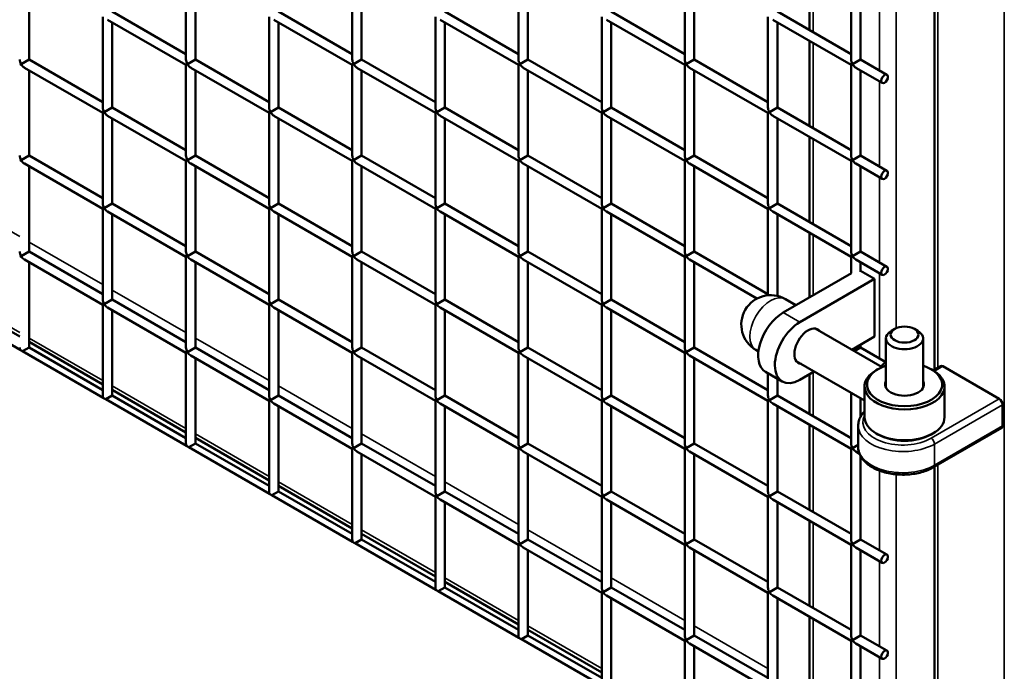
# Model space of a CAD drawing. Extents: x 4928 to 24149, y 536 to 10529.
# Drawn here: x 14190 to 14666, y 3869 to 4184 of the extents above; entities that cross this region are included whole.
import ezdxf

# ---------------------------------------------------------------- set-up
doc = ezdxf.new("R2010")
doc.units = 0
doc.layers.add('Visible (ISO)', color=7, linetype='Continuous', lineweight=50)
doc.layers.add('Visible Narrow (ISO)', color=7, linetype='Continuous', lineweight=35)

msp = doc.modelspace()

# ---------------------------------------------------------------- linework, layer by layer
at = {"layer": 'Visible (ISO)'}
for p, q in [((14632.68, 5265.51), (14632.68, 4014.96)), ((14572.38, 4179.1), (14572.38, 4220.26)), ((14270.88, 4208.69), (14270.88, 4164.9)), ((14351.27, 4208.69), (14351.27, 4164.9)), ((14431.66, 4208.69), (14431.66, 4164.9)), ((14512.04, 4208.69), (14512.04, 4164.9)), ((14592.43, 4208.69), (14592.43, 4164.9)), ((14195.03, 4206.06), (14195.03, 4164.9)), ((14275.42, 4206.06), (14275.42, 4164.9)), ((14355.81, 4206.06), (14355.81, 4164.9)), ((14436.2, 4206.06), (14436.2, 4164.9)), ((14516.59, 4206.06), (14516.59, 4164.9)), ((14596.98, 4206.06), (14596.98, 4164.9)), ((14230.68, 4185.48), (14230.68, 4141.69)), ((14232.96, 4184.17), (14270.88, 4162.27)), ((14235.23, 4188.11), (14270.88, 4167.52)), ((14311.07, 4185.48), (14311.07, 4141.69)), ((14313.34, 4184.17), (14351.27, 4162.27)), ((14315.62, 4188.11), (14351.27, 4167.52)), ((14391.46, 4185.48), (14391.46, 4141.69)), ((14393.73, 4184.17), (14431.66, 4162.27)), ((14396.01, 4188.11), (14431.66, 4167.52)), ((14471.85, 4185.48), (14471.85, 4141.69)), ((14474.12, 4184.17), (14512.04, 4162.27)), ((14476.4, 4188.11), (14512.04, 4167.52)), ((14552.24, 4185.48), (14552.24, 4141.69)), ((14554.51, 4184.17), (14592.43, 4162.27)), ((14556.79, 4188.11), (14592.43, 4167.52)), ((14235.23, 4182.85), (14235.23, 4141.69)), ((14315.62, 4182.85), (14315.62, 4141.69)), ((14396.01, 4182.85), (14396.01, 4141.69)), ((14476.4, 4182.85), (14476.4, 4141.69)), ((14556.79, 4182.85), (14556.79, 4141.69)), ((14572.38, 4132.69), (14572.38, 4173.85)), ((14191.15, 4162.66), (14190.49, 4162.27)), ((14191.15, 4162.66), (14195.03, 4164.9)), ((14192.76, 4160.96), (14230.68, 4139.07)), ((14195.03, 4164.9), (14230.68, 4144.32)), ((14271.54, 4162.66), (14270.88, 4162.27)), ((14270.88, 4162.27), (14270.88, 4118.49)), ((14271.54, 4162.66), (14275.42, 4164.9)), ((14273.15, 4160.96), (14311.07, 4139.07)), ((14275.42, 4164.9), (14311.07, 4144.32)), ((14351.93, 4162.66), (14351.27, 4162.27)), ((14351.27, 4162.27), (14351.27, 4118.49)), ((14351.93, 4162.66), (14355.81, 4164.9)), ((14353.54, 4160.96), (14391.46, 4139.07)), ((14355.81, 4164.9), (14391.46, 4144.32)), ((14432.32, 4162.66), (14431.66, 4162.27)), ((14431.66, 4162.27), (14431.66, 4118.49)), ((14432.32, 4162.66), (14436.2, 4164.9)), ((14433.93, 4160.96), (14471.85, 4139.07)), ((14436.2, 4164.9), (14471.85, 4144.32)), ((14512.71, 4162.66), (14512.04, 4162.27)), ((14512.04, 4162.27), (14512.04, 4118.49)), ((14512.71, 4162.66), (14516.59, 4164.9)), ((14514.32, 4160.96), (14552.24, 4139.07)), ((14516.59, 4164.9), (14552.24, 4144.32)), ((14593.1, 4162.66), (14592.43, 4162.27)), ((14592.43, 4162.27), (14592.43, 4118.49)), ((14593.1, 4162.66), (14596.98, 4164.9)), ((14594.71, 4160.96), (14607.48, 4153.59)), ((14596.98, 4164.9), (14609.75, 4157.53)), ((14195.03, 4159.65), (14195.03, 4118.49)), ((14275.42, 4159.65), (14275.42, 4118.49)), ((14355.81, 4159.65), (14355.81, 4118.49)), ((14436.2, 4159.65), (14436.2, 4118.49)), ((14516.59, 4159.65), (14516.59, 4118.49)), ((14596.98, 4159.65), (14596.98, 4118.49)), ((14231.35, 4139.45), (14235.23, 4141.69)), ((14235.23, 4141.69), (14270.88, 4121.11)), ((14311.74, 4139.45), (14315.62, 4141.69)), ((14315.62, 4141.69), (14351.27, 4121.11)), ((14392.13, 4139.45), (14396.01, 4141.69)), ((14396.01, 4141.69), (14431.66, 4121.11)), ((14472.52, 4139.45), (14476.4, 4141.69)), ((14476.4, 4141.69), (14512.04, 4121.11)), ((14552.91, 4139.45), (14556.79, 4141.69)), ((14556.79, 4141.69), (14592.43, 4121.11)), ((14231.35, 4139.45), (14230.68, 4139.07)), ((14230.68, 4139.07), (14230.68, 4095.28)), ((14232.96, 4137.75), (14270.88, 4115.86)), ((14311.74, 4139.45), (14311.07, 4139.07)), ((14311.07, 4139.07), (14311.07, 4095.28)), ((14313.34, 4137.75), (14351.27, 4115.86)), ((14392.13, 4139.45), (14391.46, 4139.07)), ((14391.46, 4139.07), (14391.46, 4095.28)), ((14393.73, 4137.75), (14431.66, 4115.86)), ((14472.52, 4139.45), (14471.85, 4139.07)), ((14471.85, 4139.07), (14471.85, 4095.28)), ((14474.12, 4137.75), (14512.04, 4115.86)), ((14552.91, 4139.45), (14552.24, 4139.07)), ((14552.24, 4139.07), (14552.24, 4095.28)), ((14554.51, 4137.75), (14592.43, 4115.86)), ((14235.23, 4136.44), (14235.23, 4095.28)), ((14315.62, 4136.44), (14315.62, 4095.28)), ((14396.01, 4136.44), (14396.01, 4095.28)), ((14476.4, 4136.44), (14476.4, 4095.28)), ((14556.79, 4136.44), (14556.79, 4095.28)), ((14572.38, 4086.28), (14572.38, 4127.44)), ((14191.15, 4116.24), (14195.03, 4118.49)), ((14195.03, 4118.49), (14230.68, 4097.91)), ((14271.54, 4116.24), (14275.42, 4118.49)), ((14275.42, 4118.49), (14311.07, 4097.91)), ((14351.93, 4116.24), (14355.81, 4118.49)), ((14355.81, 4118.49), (14391.46, 4097.91)), ((14432.32, 4116.24), (14436.2, 4118.49)), ((14436.2, 4118.49), (14471.85, 4097.91)), ((14512.71, 4116.24), (14516.59, 4118.49)), ((14516.59, 4118.49), (14552.24, 4097.91)), ((14593.1, 4116.24), (14596.98, 4118.49)), ((14596.98, 4118.49), (14609.75, 4111.11)), ((14191.15, 4116.24), (14190.49, 4115.86)), ((14192.76, 4114.55), (14230.68, 4092.65)), ((14195.03, 4113.23), (14195.03, 4072.07)), ((14271.54, 4116.24), (14270.88, 4115.86)), ((14270.88, 4115.86), (14270.88, 4072.07)), ((14273.15, 4114.55), (14311.07, 4092.65)), ((14275.42, 4113.23), (14275.42, 4072.07)), ((14351.93, 4116.24), (14351.27, 4115.86)), ((14351.27, 4115.86), (14351.27, 4072.07)), ((14353.54, 4114.55), (14391.46, 4092.65)), ((14355.81, 4113.23), (14355.81, 4072.07)), ((14432.32, 4116.24), (14431.66, 4115.86)), ((14431.66, 4115.86), (14431.66, 4072.07)), ((14433.93, 4114.55), (14471.85, 4092.65)), ((14436.2, 4113.23), (14436.2, 4072.07)), ((14512.71, 4116.24), (14512.04, 4115.86)), ((14512.04, 4115.86), (14512.04, 4072.07)), ((14514.32, 4114.55), (14552.24, 4092.65)), ((14516.59, 4113.23), (14516.59, 4072.07)), ((14593.1, 4116.24), (14592.43, 4115.86)), ((14592.43, 4115.86), (14592.43, 4072.07)), ((14594.71, 4114.55), (14607.48, 4107.17)), ((14596.98, 4113.23), (14596.98, 4072.07)), ((14231.35, 4093.04), (14235.23, 4095.28)), ((14235.23, 4095.28), (14270.88, 4074.7)), ((14311.74, 4093.04), (14315.62, 4095.28)), ((14315.62, 4095.28), (14351.27, 4074.7)), ((14392.13, 4093.04), (14396.01, 4095.28)), ((14396.01, 4095.28), (14431.66, 4074.7)), ((14472.52, 4093.04), (14476.4, 4095.28)), ((14476.4, 4095.28), (14512.04, 4074.7)), ((14552.91, 4093.04), (14556.79, 4095.28)), ((14556.79, 4095.28), (14592.43, 4074.7)), ((14231.35, 4093.04), (14230.68, 4092.65)), ((14230.68, 4092.65), (14230.68, 4048.87)), ((14232.96, 4091.34), (14270.88, 4069.45)), ((14235.23, 4090.03), (14235.23, 4048.87)), ((14311.74, 4093.04), (14311.07, 4092.65)), ((14311.07, 4092.65), (14311.07, 4048.87)), ((14313.34, 4091.34), (14351.27, 4069.45)), ((14315.62, 4090.03), (14315.62, 4048.87)), ((14392.13, 4093.04), (14391.46, 4092.65)), ((14391.46, 4092.65), (14391.46, 4048.87)), ((14393.73, 4091.34), (14431.66, 4069.45)), ((14396.01, 4090.03), (14396.01, 4048.87)), ((14472.52, 4093.04), (14471.85, 4092.65)), ((14471.85, 4092.65), (14471.85, 4048.87)), ((14474.12, 4091.34), (14512.04, 4069.45)), ((14476.4, 4090.03), (14476.4, 4048.87)), ((14552.91, 4093.04), (14552.24, 4092.65)), ((14552.24, 4092.65), (14552.24, 4050.89)), ((14554.51, 4091.34), (14592.43, 4069.45)), ((14556.79, 4090.03), (14556.79, 4050.57)), ((14572.38, 4049.93), (14572.38, 4081.02)), ((14191.15, 4069.83), (14195.03, 4072.07)), ((14195.03, 4072.07), (14230.68, 4051.49)), ((14271.54, 4069.83), (14275.42, 4072.07)), ((14275.42, 4072.07), (14311.07, 4051.49)), ((14351.93, 4069.83), (14355.81, 4072.07)), ((14355.81, 4072.07), (14391.46, 4051.49)), ((14432.32, 4069.83), (14436.2, 4072.07)), ((14436.2, 4072.07), (14471.85, 4051.49)), ((14512.71, 4069.83), (14516.59, 4072.07)), ((14516.59, 4072.07), (14552.24, 4051.49)), ((14593.1, 4069.83), (14596.98, 4072.07)), ((14596.98, 4072.07), (14609.75, 4064.7)), ((14191.15, 4069.83), (14190.49, 4069.45)), ((14192.76, 4068.13), (14230.68, 4046.24)), ((14195.03, 4066.82), (14195.03, 4025.66)), ((14271.54, 4069.83), (14270.88, 4069.45)), ((14270.88, 4069.45), (14270.88, 4025.66)), ((14273.15, 4068.13), (14311.07, 4046.24)), ((14275.42, 4066.82), (14275.42, 4025.66)), ((14351.93, 4069.83), (14351.27, 4069.45)), ((14351.27, 4069.45), (14351.27, 4025.66)), ((14353.54, 4068.13), (14391.46, 4046.24)), ((14355.81, 4066.82), (14355.81, 4025.66)), ((14432.32, 4069.83), (14431.66, 4069.45)), ((14431.66, 4069.45), (14431.66, 4025.66)), ((14433.93, 4068.13), (14471.85, 4046.24)), ((14436.2, 4066.82), (14436.2, 4025.66)), ((14512.71, 4069.83), (14512.04, 4069.45)), ((14512.04, 4069.45), (14512.04, 4025.66)), ((14514.32, 4068.13), (14546.93, 4049.31)), ((14516.59, 4066.82), (14516.59, 4025.66)), ((14593.1, 4069.83), (14592.43, 4069.45)), ((14592.43, 4069.45), (14592.43, 4061.51)), ((14594.71, 4068.13), (14607.48, 4060.76)), ((14596.98, 4066.82), (14596.98, 4062.17)), ((14559.58, 4042.54), (14592.64, 4061.62)), ((14603.79, 4058.78), (14596.98, 4062.71)), ((14567.62, 4037.9), (14603.79, 4058.78)), ((14603.79, 4058.78), (14603.79, 4030.93)), ((14190.49, 4030.93), (14154.84, 4051.51)), ((14151.67, 4047.04), (14190.67, 4024.52)), ((14231.35, 4046.63), (14230.68, 4046.24)), ((14230.68, 4046.24), (14230.68, 4002.45)), ((14231.35, 4046.63), (14235.23, 4048.87)), ((14235.23, 4048.87), (14270.88, 4028.29)), ((14311.74, 4046.63), (14311.07, 4046.24)), ((14311.07, 4046.24), (14311.07, 4002.45)), ((14311.74, 4046.63), (14315.62, 4048.87)), ((14315.62, 4048.87), (14351.27, 4028.29)), ((14392.13, 4046.63), (14391.46, 4046.24)), ((14391.46, 4046.24), (14391.46, 4002.45)), ((14392.13, 4046.63), (14396.01, 4048.87)), ((14396.01, 4048.87), (14431.66, 4028.29)), ((14472.52, 4046.63), (14471.85, 4046.24)), ((14471.85, 4046.24), (14471.85, 4002.45)), ((14472.52, 4046.63), (14476.4, 4048.87)), ((14476.4, 4048.87), (14512.04, 4028.29)), ((14565.75, 4046.1), (14560.65, 4049.04)), ((14232.96, 4044.93), (14270.88, 4023.03)), ((14235.23, 4043.62), (14235.23, 4002.45)), ((14313.34, 4044.93), (14351.27, 4023.03)), ((14315.62, 4043.62), (14315.62, 4002.45)), ((14393.73, 4044.93), (14431.66, 4023.03)), ((14396.01, 4043.62), (14396.01, 4002.45)), ((14474.12, 4044.93), (14512.04, 4023.03)), ((14476.4, 4043.62), (14476.4, 4002.45)), ((14607.39, 4016.15), (14575.04, 4034.83)), ((14613.52, 4034.6), (14611.91, 4033.67)), ((14623.01, 4034.6), (14624.61, 4033.67)), ((14230.68, 4007.72), (14195.03, 4028.3)), ((14603.79, 4030.93), (14592.79, 4024.58)), ((14609.28, 4006.17), (14609.28, 4030.01)), ((14627.24, 4006.17), (14627.24, 4030.01)), ((14191.87, 4023.83), (14195.03, 4025.66)), ((14191.87, 4023.83), (14230.86, 4001.32)), ((14195.03, 4025.66), (14230.68, 4005.08)), ((14271.54, 4023.42), (14270.88, 4023.03)), ((14270.88, 4023.03), (14270.88, 3979.25)), ((14271.54, 4023.42), (14275.42, 4025.66)), ((14275.42, 4025.66), (14311.07, 4005.08)), ((14351.93, 4023.42), (14351.27, 4023.03)), ((14351.27, 4023.03), (14351.27, 3979.25)), ((14351.93, 4023.42), (14355.81, 4025.66)), ((14355.81, 4025.66), (14391.46, 4005.08)), ((14432.32, 4023.42), (14431.66, 4023.03)), ((14431.66, 4023.03), (14431.66, 3979.25)), ((14432.32, 4023.42), (14436.2, 4025.66)), ((14436.2, 4025.66), (14471.85, 4005.08)), ((14512.71, 4023.42), (14512.04, 4023.03)), ((14512.04, 4023.03), (14512.04, 3979.25)), ((14512.71, 4023.42), (14516.59, 4025.66)), ((14516.59, 4025.66), (14552.24, 4005.08)), ((14547.65, 4023.73), (14546.44, 4024.43)), ((14593.95, 4023.91), (14596.98, 4025.66)), ((14596.98, 4027), (14596.98, 4025.66)), ((14596.98, 4025.66), (14609.28, 4018.56)), ((14273.15, 4021.72), (14311.07, 3999.83)), ((14275.42, 4020.41), (14275.42, 3979.25)), ((14353.54, 4021.72), (14391.46, 3999.83)), ((14355.81, 4020.41), (14355.81, 3979.25)), ((14433.93, 4021.72), (14471.85, 3999.83)), ((14436.2, 4020.41), (14436.2, 3979.25)), ((14514.32, 4021.72), (14552.24, 3999.83)), ((14516.59, 4020.41), (14516.59, 3979.25)), ((14598.94, 4000.03), (14565.94, 4019.08)), ((14559.09, 4009.2), (14551.05, 4013.84)), ((14552.24, 4013.16), (14552.24, 4002.45)), ((14574.6, 4014.08), (14567.62, 4010.05)), ((14572.38, 3993.45), (14572.38, 4012.8)), ((14605.4, 4015.15), (14604.6, 4014.69)), ((14631.12, 4015.15), (14631.93, 4014.69)), ((14635.61, 4016.66), (14632.07, 4014.61)), ((14664.08, 4000.77), (14636.75, 4016.55)), ((14556.79, 4010.53), (14556.79, 4002.45)), ((14270.88, 3984.51), (14235.23, 4005.1)), ((14592.43, 4003.78), (14592.43, 3979.25)), ((14598.94, 3991.95), (14598.94, 4006.8)), ((14637.59, 3991.95), (14637.59, 4006.8)), ((14232.06, 4000.63), (14235.23, 4002.45)), ((14232.06, 4000.63), (14271.06, 3978.11)), ((14235.23, 4002.45), (14270.88, 3981.87)), ((14311.74, 4000.21), (14311.07, 3999.83)), ((14311.07, 3999.83), (14311.07, 3956.04)), ((14311.74, 4000.21), (14315.62, 4002.45)), ((14313.34, 3998.52), (14351.27, 3976.62)), ((14315.62, 4002.45), (14351.27, 3981.87)), ((14392.13, 4000.21), (14391.46, 3999.83)), ((14391.46, 3999.83), (14391.46, 3956.04)), ((14392.13, 4000.21), (14396.01, 4002.45)), ((14393.73, 3998.52), (14431.66, 3976.62)), ((14396.01, 4002.45), (14431.66, 3981.87)), ((14472.52, 4000.21), (14471.85, 3999.83)), ((14471.85, 3999.83), (14471.85, 3956.04)), ((14472.52, 4000.21), (14476.4, 4002.45)), ((14474.12, 3998.52), (14512.04, 3976.62)), ((14476.4, 4002.45), (14512.04, 3981.87)), ((14552.91, 4000.21), (14552.24, 3999.83)), ((14552.24, 3999.83), (14552.24, 3956.04)), ((14552.91, 4000.21), (14556.79, 4002.45)), ((14554.51, 3998.52), (14592.43, 3976.62)), ((14556.79, 4002.45), (14592.43, 3981.87)), ((14596.98, 4001.16), (14596.98, 3992.12)), ((14315.62, 3997.2), (14315.62, 3956.04)), ((14396.01, 3997.2), (14396.01, 3956.04)), ((14476.4, 3997.2), (14476.4, 3956.04)), ((14556.79, 3997.2), (14556.79, 3956.04)), ((14665.69, 3987.77), (14665.69, 3997.98)), ((14572.38, 3947.04), (14572.38, 3988.2)), ((14595.86, 3987.77), (14595.86, 3977.56)), ((14665.22, 3986.73), (14632.26, 3967.7)), ((14311.07, 3961.31), (14275.42, 3981.89)), ((14605.4, 3983.59), (14604.6, 3984.06)), ((14631.12, 3983.59), (14631.93, 3984.06)), ((14272.26, 3977.42), (14275.42, 3979.25)), ((14272.26, 3977.42), (14311.25, 3954.9)), ((14275.42, 3979.25), (14311.07, 3958.67)), ((14351.93, 3977.01), (14351.27, 3976.62)), ((14351.27, 3976.62), (14351.27, 3932.83)), ((14351.93, 3977.01), (14355.81, 3979.25)), ((14353.54, 3975.31), (14391.46, 3953.42)), ((14355.81, 3979.25), (14391.46, 3958.67)), ((14432.32, 3977.01), (14431.66, 3976.62)), ((14431.66, 3976.62), (14431.66, 3932.83)), ((14432.32, 3977.01), (14436.2, 3979.25)), ((14433.93, 3975.31), (14471.85, 3953.42)), ((14436.2, 3979.25), (14471.85, 3958.67)), ((14512.71, 3977.01), (14512.04, 3976.62)), ((14512.04, 3976.62), (14512.04, 3932.83)), ((14512.71, 3977.01), (14516.59, 3979.25)), ((14514.32, 3975.31), (14552.24, 3953.42)), ((14516.59, 3979.25), (14552.24, 3958.67)), ((14593.1, 3977.01), (14592.43, 3976.62)), ((14592.43, 3976.62), (14592.43, 3932.83)), ((14593.1, 3977.01), (14595.86, 3978.6)), ((14594.71, 3975.31), (14596.48, 3974.28)), ((14355.81, 3974), (14355.81, 3932.83)), ((14436.2, 3974), (14436.2, 3932.83)), ((14516.59, 3974), (14516.59, 3932.83)), ((14596.98, 3973.2), (14596.98, 3932.83)), ((14632.68, 3967.94), (14632.68, 3690.73)), ((14312.45, 3954.21), (14315.62, 3956.04)), ((14351.27, 3938.1), (14315.62, 3958.68)), ((14315.62, 3956.04), (14351.27, 3935.46)), ((14392.13, 3953.8), (14396.01, 3956.04)), ((14396.01, 3956.04), (14431.66, 3935.46)), ((14472.52, 3953.8), (14476.4, 3956.04)), ((14476.4, 3956.04), (14512.04, 3935.46)), ((14552.91, 3953.8), (14556.79, 3956.04)), ((14556.79, 3956.04), (14592.43, 3935.46)), ((14312.45, 3954.21), (14351.45, 3931.7)), ((14392.13, 3953.8), (14391.46, 3953.42)), ((14391.46, 3953.42), (14391.46, 3909.63)), ((14393.73, 3952.1), (14431.66, 3930.21)), ((14472.52, 3953.8), (14471.85, 3953.42)), ((14471.85, 3953.42), (14471.85, 3909.63)), ((14474.12, 3952.1), (14512.04, 3930.21)), ((14552.91, 3953.8), (14552.24, 3953.42)), ((14552.24, 3953.42), (14552.24, 3909.63)), ((14554.51, 3952.1), (14592.43, 3930.21)), ((14396.01, 3950.79), (14396.01, 3909.63)), ((14476.4, 3950.79), (14476.4, 3909.63)), ((14556.79, 3950.79), (14556.79, 3909.63)), ((14572.38, 3900.62), (14572.38, 3941.79)), ((14352.65, 3931.01), (14355.81, 3932.83)), ((14391.46, 3914.89), (14355.81, 3935.48)), ((14355.81, 3932.83), (14391.46, 3912.25)), ((14432.32, 3930.59), (14436.2, 3932.83)), ((14436.2, 3932.83), (14471.85, 3912.25)), ((14512.71, 3930.59), (14516.59, 3932.83)), ((14516.59, 3932.83), (14552.24, 3912.25)), ((14593.1, 3930.59), (14596.98, 3932.83)), ((14596.98, 3932.83), (14609.75, 3925.46)), ((14352.65, 3931.01), (14391.64, 3908.49)), ((14432.32, 3930.59), (14431.66, 3930.21)), ((14431.66, 3930.21), (14431.66, 3886.42)), ((14433.93, 3928.9), (14471.85, 3907)), ((14436.2, 3927.58), (14436.2, 3886.42)), ((14512.71, 3930.59), (14512.04, 3930.21)), ((14512.04, 3930.21), (14512.04, 3886.42)), ((14514.32, 3928.9), (14552.24, 3907)), ((14516.59, 3927.58), (14516.59, 3886.42)), ((14593.1, 3930.59), (14592.43, 3930.21)), ((14592.43, 3930.21), (14592.43, 3886.42)), ((14594.71, 3928.9), (14607.48, 3921.52)), ((14596.98, 3927.58), (14596.98, 3886.42)), ((14392.84, 3907.8), (14396.01, 3909.63)), ((14431.66, 3891.69), (14396.01, 3912.27)), ((14396.01, 3909.63), (14431.66, 3889.05)), ((14472.52, 3907.39), (14476.4, 3909.63)), ((14476.4, 3909.63), (14512.04, 3889.05)), ((14552.91, 3907.39), (14556.79, 3909.63)), ((14556.79, 3909.63), (14592.43, 3889.05)), ((14392.84, 3907.8), (14431.84, 3885.28)), ((14472.52, 3907.39), (14471.85, 3907)), ((14471.85, 3907), (14471.85, 3863.21)), ((14474.12, 3905.69), (14512.04, 3883.8)), ((14476.4, 3904.38), (14476.4, 3863.21)), ((14552.91, 3907.39), (14552.24, 3907)), ((14552.24, 3907), (14552.24, 3863.21)), ((14554.51, 3905.69), (14592.43, 3883.8)), ((14556.79, 3904.38), (14556.79, 3863.21)), ((14572.38, 3854.21), (14572.38, 3895.37)), ((14471.85, 3868.48), (14436.2, 3889.06)), ((14433.04, 3884.59), (14436.2, 3886.42)), ((14433.04, 3884.59), (14472.03, 3862.08)), ((14436.2, 3886.42), (14471.85, 3865.84)), ((14512.71, 3884.18), (14516.59, 3886.42)), ((14516.59, 3886.42), (14552.24, 3865.84)), ((14593.1, 3884.18), (14596.98, 3886.42)), ((14596.98, 3886.42), (14609.75, 3879.05)), ((14512.71, 3884.18), (14512.04, 3883.8)), ((14512.04, 3883.8), (14512.04, 3840.01)), ((14514.32, 3882.48), (14552.24, 3860.59)), ((14516.59, 3881.17), (14516.59, 3840.01)), ((14593.1, 3884.18), (14592.43, 3883.8)), ((14592.43, 3883.8), (14592.43, 3840.01)), ((14594.71, 3882.48), (14607.48, 3875.11)), ((14596.98, 3881.17), (14596.98, 3840.01))]:
    msp.add_line(p, q, dxfattribs=at)
msp.add_arc((14553.55, 4036.74), 14.21, 60, 240, dxfattribs=at)
for centre, major_axis, start_param, end_param in [((14192.76, 4163.59), (1.61, -2.78), 3.926991, 4.712389), ((14192.76, 4163.59), (1.61, -2.78), 4.712389, 5.497787), ((14273.15, 4163.59), (1.61, -2.78), 3.926991, 4.712389), ((14273.15, 4163.59), (1.61, -2.78), 4.712389, 5.497787), ((14353.54, 4163.59), (1.61, -2.78), 3.926991, 4.712389), ((14353.54, 4163.59), (1.61, -2.78), 4.712389, 5.497787), ((14433.93, 4163.59), (1.61, -2.78), 3.926991, 4.712389), ((14433.93, 4163.59), (1.61, -2.78), 4.712389, 5.497787), ((14514.32, 4163.59), (1.61, -2.78), 3.926991, 4.712389), ((14514.32, 4163.59), (1.61, -2.78), 4.712389, 5.497787), ((14594.71, 4163.59), (1.61, -2.78), 3.926991, 4.712389), ((14594.71, 4163.59), (1.61, -2.78), 4.712389, 5.497787), ((14232.96, 4140.38), (1.61, -2.78), 3.926991, 4.712389), ((14313.34, 4140.38), (1.61, -2.78), 3.926991, 4.712389), ((14393.73, 4140.38), (1.61, -2.78), 3.926991, 4.712389), ((14474.12, 4140.38), (1.61, -2.78), 3.926991, 4.712389), ((14554.51, 4140.38), (1.61, -2.78), 3.926991, 4.712389), ((14232.96, 4140.38), (1.61, -2.78), 4.712389, 5.497787), ((14313.34, 4140.38), (1.61, -2.78), 4.712389, 5.497787), ((14393.73, 4140.38), (1.61, -2.78), 4.712389, 5.497787), ((14474.12, 4140.38), (1.61, -2.78), 4.712389, 5.497787), ((14554.51, 4140.38), (1.61, -2.78), 4.712389, 5.497787), ((14192.76, 4117.17), (1.61, -2.78), 3.926991, 4.712389), ((14273.15, 4117.17), (1.61, -2.78), 3.926991, 4.712389), ((14353.54, 4117.17), (1.61, -2.78), 3.926991, 4.712389), ((14433.93, 4117.17), (1.61, -2.78), 3.926991, 4.712389), ((14514.32, 4117.17), (1.61, -2.78), 3.926991, 4.712389), ((14594.71, 4117.17), (1.61, -2.78), 3.926991, 4.712389), ((14192.76, 4117.17), (1.61, -2.78), 4.712389, 5.497787), ((14273.15, 4117.17), (1.61, -2.78), 4.712389, 5.497787), ((14353.54, 4117.17), (1.61, -2.78), 4.712389, 5.497787), ((14433.93, 4117.17), (1.61, -2.78), 4.712389, 5.497787), ((14514.32, 4117.17), (1.61, -2.78), 4.712389, 5.497787), ((14594.71, 4117.17), (1.61, -2.78), 4.712389, 5.497787), ((14232.96, 4093.97), (1.61, -2.78), 3.926991, 4.712389), ((14313.34, 4093.97), (1.61, -2.78), 3.926991, 4.712389), ((14393.73, 4093.97), (1.61, -2.78), 3.926991, 4.712389), ((14474.12, 4093.97), (1.61, -2.78), 3.926991, 4.712389), ((14554.51, 4093.97), (1.61, -2.78), 3.926991, 4.712389), ((14232.96, 4093.97), (1.61, -2.78), 4.712389, 5.497787), ((14313.34, 4093.97), (1.61, -2.78), 4.712389, 5.497787), ((14393.73, 4093.97), (1.61, -2.78), 4.712389, 5.497787), ((14474.12, 4093.97), (1.61, -2.78), 4.712389, 5.497787), ((14554.51, 4093.97), (1.61, -2.78), 4.712389, 5.497787), ((14192.76, 4070.76), (1.61, -2.78), 3.926991, 4.712389), ((14273.15, 4070.76), (1.61, -2.78), 3.926991, 4.712389), ((14353.54, 4070.76), (1.61, -2.78), 3.926991, 4.712389), ((14433.93, 4070.76), (1.61, -2.78), 3.926991, 4.712389), ((14514.32, 4070.76), (1.61, -2.78), 3.926991, 4.712389), ((14594.71, 4070.76), (1.61, -2.78), 3.926991, 4.712389), ((14192.76, 4070.76), (1.61, -2.78), 4.712389, 5.497787), ((14273.15, 4070.76), (1.61, -2.78), 4.712389, 5.497787), ((14353.54, 4070.76), (1.61, -2.78), 4.712389, 5.497787), ((14433.93, 4070.76), (1.61, -2.78), 4.712389, 5.497787), ((14514.32, 4070.76), (1.61, -2.78), 4.712389, 5.497787), ((14594.71, 4070.76), (1.61, -2.78), 4.712389, 5.497787), ((14232.96, 4047.55), (1.61, -2.78), 3.926991, 4.712389), ((14232.96, 4047.55), (1.61, -2.78), 4.712389, 5.497787), ((14313.34, 4047.55), (1.61, -2.78), 3.926991, 4.712389), ((14313.34, 4047.55), (1.61, -2.78), 4.712389, 5.497787), ((14393.73, 4047.55), (1.61, -2.78), 3.926991, 4.712389), ((14393.73, 4047.55), (1.61, -2.78), 4.712389, 5.497787), ((14474.12, 4047.55), (1.61, -2.78), 3.926991, 4.712389), ((14474.12, 4047.55), (1.61, -2.78), 4.712389, 5.497787), ((14559.58, 4028.61), (-8.53, -14.77), 3.926991, 6.283185), ((14567.62, 4023.97), (-8.53, -14.77), 3.926991, 7.068583), ((14571.64, 4026.29), (4.69, 8.12), 6.036376, 9.671587), ((14618.26, 4030.01), (-8.98, 0), 5.497787, 10.210176), ((14192.76, 4024.35), (1.61, -2.78), 3.926991, 4.330579), ((14192.76, 4025.04), (2.27, 0), 3.545181, 4.308801), ((14273.15, 4024.35), (1.61, -2.78), 3.926991, 4.712389), ((14273.15, 4024.35), (1.61, -2.78), 4.712389, 5.497787), ((14353.54, 4024.35), (1.61, -2.78), 3.926991, 4.712389), ((14353.54, 4024.35), (1.61, -2.78), 4.712389, 5.497787), ((14433.93, 4024.35), (1.61, -2.78), 3.926991, 4.712389), ((14433.93, 4024.35), (1.61, -2.78), 4.712389, 5.497787), ((14514.32, 4024.35), (1.61, -2.78), 3.926991, 4.712389), ((14514.32, 4024.35), (1.61, -2.78), 4.712389, 5.497787), ((14608.62, 4016.32), (1.14, 1.97), 0.358712, 1.909989), ((14618.26, 4006.8), (-19.33, 0), 5.497787, 10.210176), ((14618.26, 4007.73), (18.19, 0), 2.087193, 7.337585), ((14636.75, 4014.69), (-1.14, 1.97), 5.497787, 6.283185), ((14618.26, 4007.73), (9.38, 0), 2.849265, 6.575513), ((14232.96, 4001.14), (1.61, -2.78), 3.926991, 4.330579), ((14232.96, 4001.83), (2.27, 0), 3.545181, 4.308801), ((14313.34, 4001.14), (1.61, -2.78), 3.926991, 4.712389), ((14313.34, 4001.14), (1.61, -2.78), 4.712389, 5.497787), ((14393.73, 4001.14), (1.61, -2.78), 3.926991, 4.712389), ((14393.73, 4001.14), (1.61, -2.78), 4.712389, 5.497787), ((14474.12, 4001.14), (1.61, -2.78), 3.926991, 4.712389), ((14474.12, 4001.14), (1.61, -2.78), 4.712389, 5.497787), ((14554.51, 4001.14), (1.61, -2.78), 3.926991, 4.712389), ((14554.51, 4001.14), (1.61, -2.78), 4.712389, 5.497787), ((14664.08, 3998.91), (-1.14, 1.97), 3.926991, 5.497787), ((14618.26, 3991.95), (19.33, 0), 3.141593, 6.283185), ((14664.08, 3988.7), (1.14, -1.97), 0, 0.785398), ((14618.26, 3991.02), (18.19, 0), 3.926991, 5.497787), ((14273.15, 3977.93), (1.61, -2.78), 3.926991, 4.330579), ((14273.15, 3978.63), (2.27, 0), 3.545181, 4.308801), ((14353.54, 3977.93), (1.61, -2.78), 3.926991, 4.712389), ((14353.54, 3977.93), (1.61, -2.78), 4.712389, 5.497787), ((14433.93, 3977.93), (1.61, -2.78), 3.926991, 4.712389), ((14433.93, 3977.93), (1.61, -2.78), 4.712389, 5.497787), ((14514.32, 3977.93), (1.61, -2.78), 3.926991, 4.712389), ((14514.32, 3977.93), (1.61, -2.78), 4.712389, 5.497787), ((14594.71, 3977.93), (1.61, -2.78), 3.926991, 4.712389), ((14594.71, 3977.93), (1.61, -2.78), 4.712389, 5.497787), ((14313.34, 3954.73), (1.61, -2.78), 3.926991, 4.330579), ((14393.73, 3954.73), (1.61, -2.78), 3.926991, 4.712389), ((14474.12, 3954.73), (1.61, -2.78), 3.926991, 4.712389), ((14554.51, 3954.73), (1.61, -2.78), 3.926991, 4.712389), ((14313.34, 3955.42), (2.27, 0), 3.545181, 4.308801), ((14393.73, 3954.73), (1.61, -2.78), 4.712389, 5.497787), ((14474.12, 3954.73), (1.61, -2.78), 4.712389, 5.497787), ((14554.51, 3954.73), (1.61, -2.78), 4.712389, 5.497787), ((14353.54, 3931.52), (1.61, -2.78), 3.926991, 4.330579), ((14433.93, 3931.52), (1.61, -2.78), 3.926991, 4.712389), ((14514.32, 3931.52), (1.61, -2.78), 3.926991, 4.712389), ((14594.71, 3931.52), (1.61, -2.78), 3.926991, 4.712389), ((14353.54, 3932.21), (2.27, 0), 3.545181, 4.308801), ((14433.93, 3931.52), (1.61, -2.78), 4.712389, 5.497787), ((14514.32, 3931.52), (1.61, -2.78), 4.712389, 5.497787), ((14594.71, 3931.52), (1.61, -2.78), 4.712389, 5.497787), ((14393.73, 3908.32), (1.61, -2.78), 3.926991, 4.330579), ((14393.73, 3909.01), (2.27, 0), 3.545181, 4.308801), ((14474.12, 3908.32), (1.61, -2.78), 3.926991, 4.712389), ((14554.51, 3908.32), (1.61, -2.78), 3.926991, 4.712389), ((14474.12, 3908.32), (1.61, -2.78), 4.712389, 5.497787), ((14554.51, 3908.32), (1.61, -2.78), 4.712389, 5.497787), ((14433.93, 3885.11), (1.61, -2.78), 3.926991, 4.330579), ((14433.93, 3885.8), (2.27, 0), 3.545181, 4.308801), ((14514.32, 3885.11), (1.61, -2.78), 3.926991, 4.712389), ((14594.71, 3885.11), (1.61, -2.78), 3.926991, 4.712389), ((14514.32, 3885.11), (1.61, -2.78), 4.712389, 5.497787), ((14594.71, 3885.11), (1.61, -2.78), 4.712389, 5.497787)]:
    msp.add_ellipse(centre, major_axis=major_axis, ratio=0.57735, start_param=start_param, end_param=end_param, dxfattribs=at)
for centre, major_axis in [((14608.62, 4155.56), (-1.14, -1.97)), ((14608.62, 4109.14), (-1.14, -1.97)), ((14608.62, 4062.73), (-1.14, -1.97)), ((14618.26, 4031.86), (-6.71, 0)), ((14608.62, 3923.49), (-1.14, -1.97)), ((14608.62, 3877.08), (-1.14, -1.97))]:
    msp.add_ellipse(centre, major_axis=major_axis, ratio=0.57735, dxfattribs=at)
msp.add_open_spline([(14609.08, 4006.62), (14609.14, 4006.89), (14609.2, 4007.15), (14609.28, 4007.41)], degree=3, dxfattribs=at)
for points, knots in [([(14595.86, 3987.77), (14595.86, 3988.56), (14595.97, 3989.35), (14596.39, 3990.88), (14596.7, 3991.63), (14597.49, 3993.04), (14597.98, 3993.71), (14598.66, 3994.49), (14598.8, 3994.63), (14598.94, 3994.78)], [5.4977871, 5.4977871, 5.4977871, 5.4977871, 5.6548668, 5.6548668, 5.8119464, 5.8119464, 5.969026, 5.969026, 6.0057885, 6.0057885, 6.0057885, 6.0057885]), ([(14595.86, 3977.56), (14595.86, 3976.21), (14596.18, 3974.87), (14597.4, 3972.29), (14598.35, 3971.06), (14600.84, 3968.76), (14602.45, 3967.71), (14606.14, 3965.98), (14608.23, 3965.3), (14612.62, 3964.38), (14614.92, 3964.14), (14619.53, 3964.11), (14621.83, 3964.32), (14626.23, 3965.17), (14628.32, 3965.81), (14630.93, 3966.98), (14631.61, 3967.32), (14632.26, 3967.7)], [0.785398, 0.785398, 0.785398, 0.785398, 1.052659, 1.052659, 1.343532, 1.343532, 1.671697, 1.671697, 2.00974, 2.00974, 2.34525, 2.34525, 2.679258, 2.679258, 3.014582, 3.014582, 3.141593, 3.141593, 3.141593, 3.141593])]:
    msp.add_open_spline(points, degree=3, knots=knots, dxfattribs=at)
at = {"layer": 'Visible Narrow (ISO)'}
for p, q in [((14666.5, 5609.9), (14666.5, 3669.84)), ((14634.34, 4015.92), (14634.34, 5266.75)), ((14614.24, 5244.78), (14614.24, 4034.96)), ((14574.05, 4219.3), (14574.05, 4178.14)), ((14606.2, 4200.74), (14606.2, 4159.57)), ((14574.05, 4172.89), (14574.05, 4131.73)), ((14606.2, 4154.32), (14606.2, 4113.16)), ((14574.05, 4126.48), (14574.05, 4085.31)), ((14606.2, 4107.91), (14606.2, 4066.75)), ((14154.84, 4099.84), (14190.49, 4079.26)), ((14574.05, 4080.06), (14574.05, 4050.89)), ((14195.03, 4076.64), (14230.68, 4056.06)), ((14606.2, 4061.5), (14606.2, 4020.34)), ((14154.84, 4053.43), (14190.49, 4032.85)), ((14235.23, 4053.43), (14270.88, 4032.85)), ((14567.62, 4037.9), (14559.58, 4042.54)), ((14195.03, 4030.22), (14230.68, 4009.64)), ((14275.42, 4030.22), (14311.07, 4009.64)), ((14574.05, 4013.76), (14574.05, 3992.49)), ((14632.71, 4014.21), (14636.75, 4016.55)), ((14235.23, 4007.02), (14270.88, 3986.44)), ((14315.62, 4007.02), (14351.27, 3986.44)), ((14664.08, 4000.77), (14631.12, 3981.74)), ((14632.73, 3978.95), (14665.69, 3997.98)), ((14574.05, 3987.24), (14574.05, 3946.08)), ((14665.69, 3987.77), (14632.73, 3968.74)), ((14275.42, 3983.81), (14311.07, 3963.23)), ((14355.81, 3983.81), (14391.46, 3963.23)), ((14632.73, 3968.74), (14632.73, 3978.95)), ((14606.2, 3966.05), (14606.2, 3927.51)), ((14634.34, 3688.41), (14634.34, 3968.9)), ((14315.62, 3960.6), (14351.27, 3940.02)), ((14396.01, 3960.6), (14431.66, 3940.02)), ((14614.24, 3964.27), (14614.24, 3788.19)), ((14355.81, 3937.4), (14391.46, 3916.82)), ((14436.2, 3937.4), (14471.85, 3916.82)), ((14574.05, 3940.82), (14574.05, 3899.66)), ((14606.2, 3922.26), (14606.2, 3881.1)), ((14396.01, 3914.19), (14431.66, 3893.61)), ((14476.4, 3914.19), (14512.04, 3893.61)), ((14574.05, 3894.41), (14574.05, 3853.25)), ((14436.2, 3890.99), (14471.85, 3870.4)), ((14516.59, 3890.99), (14552.24, 3870.4)), ((14606.2, 3875.85), (14606.2, 3834.68))]:
    msp.add_line(p, q, dxfattribs=at)
for centre, major_axis, start_param, end_param in [((14553.55, 4036.74), (-7.11, -12.31), 3.141593, 6.283185), ((14617.46, 3989.63), (-19.33, 0), 5.993751, 8.63938), ((14617.46, 3987.77), (-21.6, 0), 0, 2.356194), ((14631.12, 3979.88), (1.14, -1.97), 0.785398, 2.356194), ((14617.46, 3977.56), (-21.6, 0), 0, 2.356194), ((14631.12, 3969.67), (1.14, -1.97), 0, 0.785398)]:
    msp.add_ellipse(centre, major_axis=major_axis, ratio=0.57735, start_param=start_param, end_param=end_param, dxfattribs=at)

doc.saveas('drawing.dxf')
